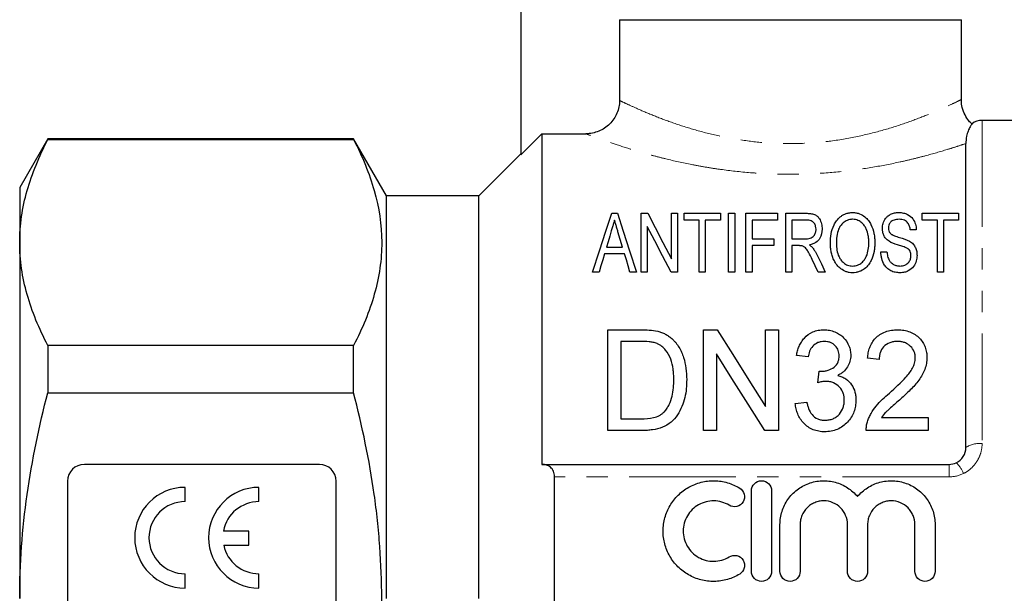
# Model space of a CAD drawing. Units: millimetres. Extents: x 158 to 249, y 82 to 270.
# Drawn here: x 158 to 216, y 198 to 232 of the extents above; entities that cross this region are included whole.
import ezdxf

# ---------------------------------------------------------------- set-up
doc = ezdxf.new("R2010")
doc.units = ezdxf.units.MM
doc.linetypes.add('PHANTOM', pattern=[12.7, 6.35, -1.27, 1.27, -1.27, 1.27, -1.27])

msp = doc.modelspace()

# ---------------------------------------------------------------- linework, layer by layer
at = {"color": 7, "linetype": 'Continuous', "lineweight": 25}
for p, q in [((187.504, 240.077), (187.504, 224.229)), ((193.38, 232.277), (213.754, 232.277)), ((193.38, 232.277), (193.38, 227.466)), ((213.754, 227.518), (213.754, 232.277)), ((224.854, 226.277), (214.972, 226.277)), ((188.754, 225.481), (188.754, 205.777)), ((188.754, 225.481), (191.375, 225.481)), ((159.328, 225.177), (157.654, 222.277)), ((177.541, 225.177), (159.328, 225.177)), ((159.328, 225.177), (159.328, 225.129)), ((159.328, 225.129), (177.541, 225.129)), ((179.504, 221.777), (177.541, 225.177)), ((177.541, 225.129), (177.541, 225.177)), ((214.004, 206.777), (214.004, 224.896)), ((187.504, 224.277), (185.004, 221.777)), ((157.654, 222.277), (157.654, 218.995)), ((185.004, 221.777), (179.504, 221.777)), ((179.504, 197.777), (179.504, 221.777)), ((185.004, 197.777), (185.004, 221.777)), ((192.911, 220.739), (193.25, 220.739)), ((194.673, 220.739), (195.056, 220.739)), ((194.673, 217.239), (194.673, 220.739)), ((196.468, 220.739), (196.827, 220.739)), ((196.468, 218.025), (196.468, 220.739)), ((196.827, 220.739), (196.827, 217.239)), ((197.231, 220.739), (199.385, 220.739)), ((197.231, 220.335), (197.231, 220.739)), ((199.385, 220.739), (199.385, 220.335)), ((199.878, 217.239), (199.878, 220.739)), ((199.878, 220.739), (200.237, 220.739)), ((200.237, 220.739), (200.237, 217.239)), ((200.91, 220.739), (202.795, 220.739)), ((200.91, 217.239), (200.91, 220.739)), ((202.795, 220.739), (202.795, 220.335)), ((203.288, 220.739), (204.484, 220.739)), ((203.288, 217.239), (203.288, 220.739)), ((209.994, 220.778), (209.994, 220.783)), ((211.41, 220.739), (213.564, 220.739)), ((211.41, 220.335), (211.41, 220.739)), ((213.564, 220.739), (213.564, 220.335)), ((195.032, 219.953), (195.032, 217.239)), ((198.128, 220.335), (197.231, 220.335)), ((198.128, 217.239), (198.128, 220.335)), ((198.487, 220.335), (198.487, 217.239)), ((199.385, 220.335), (198.487, 220.335)), ((201.269, 220.335), (201.269, 219.214)), ((202.795, 220.335), (201.269, 220.335)), ((204.499, 220.335), (203.647, 220.335)), ((203.647, 220.335), (203.647, 219.214)), ((210.008, 220.374), (210.008, 220.379)), ((212.308, 220.335), (211.41, 220.335)), ((212.308, 217.239), (212.308, 220.335)), ((212.667, 220.335), (212.667, 217.239)), ((213.564, 220.335), (212.667, 220.335)), ((211.051, 219.752), (210.692, 219.752)), ((157.654, 218.995), (157.654, 197.777)), ((201.269, 219.214), (202.57, 219.214)), ((201.269, 218.81), (201.269, 217.239)), ((202.57, 218.81), (201.269, 218.81)), ((202.57, 219.214), (202.57, 218.81)), ((203.647, 219.214), (204.413, 219.214)), ((203.647, 218.81), (203.647, 217.239)), ((204.06, 218.81), (203.647, 218.81)), ((193.68, 218.316), (192.48, 218.316)), ((192.6, 218.72), (193.56, 218.72)), ((208.942, 218.451), (209.301, 218.451)), ((192.16, 217.239), (191.777, 217.239)), ((194.383, 217.239), (194, 217.239)), ((195.032, 217.239), (194.673, 217.239)), ((196.827, 217.239), (196.444, 217.239)), ((198.487, 217.239), (198.128, 217.239)), ((200.237, 217.239), (199.878, 217.239)), ((201.269, 217.239), (200.91, 217.239)), ((203.647, 217.239), (203.288, 217.239)), ((205.634, 217.239), (205.214, 217.239)), ((212.667, 217.239), (212.308, 217.239)), ((192.686, 207.795), (192.686, 213.795)), ((192.686, 213.795), (194.642, 213.795)), ((198.378, 213.795), (199.196, 213.795)), ((198.378, 207.795), (198.378, 213.795)), ((202.071, 209.218), (202.071, 213.795)), ((202.071, 213.795), (202.84, 213.795)), ((202.84, 213.795), (202.84, 207.795)), ((194.643, 213.102), (193.455, 213.102)), ((193.455, 213.102), (193.455, 208.487)), ((159.328, 212.861), (159.328, 210.045)), ((177.541, 212.861), (159.328, 212.861)), ((177.541, 210.045), (177.541, 212.861)), ((199.148, 212.372), (199.148, 207.795)), ((204.609, 212.179), (203.917, 212.256)), ((208.84, 212.025), (208.148, 212.102)), ((205.195, 210.641), (205.27, 211.333)), ((159.328, 210.045), (177.541, 210.045)), ((203.84, 209.41), (204.532, 209.487)), ((193.455, 208.487), (194.662, 208.487)), ((208.978, 208.564), (211.763, 208.564)), ((211.763, 208.564), (211.763, 207.795)), ((194.734, 207.795), (192.686, 207.795)), ((199.148, 207.795), (198.378, 207.795)), ((202.84, 207.795), (202.023, 207.795)), ((211.763, 207.795), (208.071, 207.795)), ((175.504, 205.777), (161.504, 205.777)), ((188.754, 205.777), (188.775, 205.777)), ((188.775, 205.777), (213.004, 205.777)), ((160.504, 204.777), (160.504, 190.777)), ((176.504, 190.777), (176.504, 204.777)), ((189.504, 190.523), (189.504, 205.032)), ((167.504, 203.557), (167.504, 204.407)), ((171.904, 203.557), (171.904, 204.407)), ((201.235, 199.402), (201.235, 204.202)), ((202.435, 204.202), (202.435, 199.402)), ((171.304, 201.803), (169.791, 201.803)), ((171.304, 200.953), (171.304, 201.803)), ((202.935, 199.402), (202.935, 202.193)), ((204.135, 202.193), (204.135, 199.402)), ((206.953, 199.402), (206.953, 202.193)), ((208.153, 202.193), (208.153, 199.402)), ((210.97, 199.402), (210.97, 202.193)), ((212.17, 202.193), (212.17, 199.402)), ((169.803, 200.953), (171.304, 200.953)), ((167.504, 198.407), (167.504, 199.257)), ((171.904, 198.407), (171.904, 199.257))]:
    msp.add_line(p, q, dxfattribs=at)
at = {"color": 8, "linetype": 'PHANTOM', "lineweight": 18}
for p, q in [((214.972, 226.277), (214.972, 207.02)), ((213.004, 205.777), (213.004, 205.032)), ((213.004, 205.032), (189.504, 205.032))]:
    msp.add_line(p, q, dxfattribs=at)
at = {"color": 7, "linetype": 'Continuous', "lineweight": 25, "flags": 128}
for points in [[(188.754, 225.481), (187.793, 224.519), (187.504, 224.229)], [(191.777, 217.239), (192.185, 218.497), (192.563, 219.666), (192.911, 220.739)], [(193.25, 220.739), (193.597, 219.666), (193.976, 218.497), (194.383, 217.239)], [(195.056, 220.739), (195.495, 219.894), (195.967, 218.989), (196.468, 218.025)], [(196.444, 217.239), (195.947, 218.195), (195.476, 219.1), (195.032, 219.953)], [(192.887, 219.684), (192.793, 219.37), (192.697, 219.048), (192.6, 218.72)], [(193.56, 218.72), (193.421, 219.187), (193.287, 219.638)], [(192.48, 218.316), (192.375, 217.964), (192.269, 217.605), (192.16, 217.239)], [(194, 217.239), (193.891, 217.605), (193.785, 217.964), (193.68, 218.316)], [(205.172, 218.205), (205.4, 217.729), (205.634, 217.239)], [(205.214, 217.239), (205.035, 217.612), (204.858, 217.978)], [(199.196, 213.795), (200.119, 212.326), (201.078, 210.798), (202.071, 209.218)], [(202.023, 207.795), (201.036, 209.366), (200.076, 210.894), (199.148, 212.372)]]:
    msp.add_lwpolyline(points, dxfattribs=at)
at = {"color": 7, "linetype": 'Continuous', "lineweight": 25}
for centre, radius, start, end in [((214.972, 225.277), 1, 90, 126.79713), ((161.504, 204.777), 1, 90, 180), ((175.504, 204.777), 1, 0, 90), ((167.504, 201.407), 3, 90, 270), ((171.904, 201.407), 3, 90, 270), ((167.504, 201.407), 2.15, 90, 270), ((171.904, 201.407), 2.15, 90, 169.38958), ((171.904, 201.407), 2.15, 192.19378, 270)]:
    msp.add_arc(centre, radius, start, end, dxfattribs=at)
at = {"color": 8, "linetype": 'PHANTOM', "lineweight": 18}
for centre, radius, start, end in [((214.822, 205.571), 1.457, 84.06927, 124.13487), ((212.36, 204.693), 1.595, 19.74724, 47.75422)]:
    msp.add_arc(centre, radius, start, end, dxfattribs=at)
for points, knots in [([(193.38, 227.466), (193.481, 227.416), (193.685, 227.317), (194.291, 227.035), (195.15, 226.66), (196.262, 226.225), (197.536, 225.797), (198.915, 225.42), (200.404, 225.122), (201.963, 224.928), (203.569, 224.867), (204.909, 224.927), (206.283, 225.076), (207.672, 225.321), (209.21, 225.716), (210.554, 226.156), (211.667, 226.583), (212.55, 226.96), (213.211, 227.264), (213.607, 227.454), (213.786, 227.543), (213.741, 227.521), (213.735, 227.518)], [0, 0, 0, 0, 0.049334, 0.098685, 0.156434, 0.214204, 0.267773, 0.321328, 0.372984, 0.424613, 0.476154, 0.527695, 0.553791, 0.612098, 0.670446, 0.726508, 0.782572, 0.835026, 0.88746, 0.939548, 0.991621, 1, 1, 1, 1]), ([(214.004, 224.896), (213.839, 224.84), (213.664, 224.783), (213.294, 224.663), (213.098, 224.601), (212.488, 224.415), (212.05, 224.289), (211.349, 224.102), (211.107, 224.04), (210.609, 223.918), (210.351, 223.858), (209.563, 223.685), (209.019, 223.578), (207.894, 223.39), (207.313, 223.308), (206.113, 223.176), (205.494, 223.127), (204.261, 223.069), (203.645, 223.059), (202.719, 223.074), (202.41, 223.084), (201.793, 223.114), (201.483, 223.134), (200.569, 223.207), (199.974, 223.273), (199.102, 223.395), (198.815, 223.439), (198.248, 223.535), (197.967, 223.586), (197.146, 223.747), (196.625, 223.863), (195.882, 224.045), (195.641, 224.107), (195.171, 224.232), (194.942, 224.296), (194.282, 224.485), (193.88, 224.61), (193.148, 224.846), (192.819, 224.958), (192.24, 225.16), (191.998, 225.248), (191.612, 225.391), (191.468, 225.445), (191.375, 225.481)], [0, 0, 0, 0, 0.03125, 0.03125, 0.0625, 0.0625, 0.125, 0.125, 0.15625, 0.15625, 0.1875, 0.1875, 0.25, 0.25, 0.3125, 0.3125, 0.375, 0.375, 0.4375, 0.4375, 0.46875, 0.46875, 0.5, 0.5, 0.5625, 0.5625, 0.59375, 0.59375, 0.625, 0.625, 0.6875, 0.6875, 0.71875, 0.71875, 0.75, 0.75, 0.8125, 0.8125, 0.875, 0.875, 0.9375, 0.9375, 1, 1, 1, 1]), ([(214.972, 207.02), (214.972, 206.838), (214.947, 206.657), (214.849, 206.307), (214.775, 206.136), (214.582, 205.822), (214.464, 205.676), (214.187, 205.423), (214.033, 205.316), (213.862, 205.232)], [0, 0, 0, 0, 0.25, 0.25, 0.5, 0.5, 0.75, 0.75, 1, 1, 1, 1])]:
    msp.add_open_spline(points, degree=3, knots=knots, dxfattribs=at)
at = {"color": 7, "linetype": 'Continuous', "lineweight": 25}
for points, knots in [([(193.38, 227.466), (193.38, 227.334), (193.367, 227.204), (193.316, 226.949), (193.277, 226.823), (193.176, 226.582), (193.114, 226.467), (192.968, 226.251), (192.883, 226.149), (192.605, 225.876), (192.381, 225.729), (191.9, 225.533), (191.638, 225.481), (191.375, 225.481)], [0, 0, 0, 0, 0.125, 0.125, 0.25, 0.25, 0.375, 0.375, 0.5, 0.5, 0.75, 0.75, 1, 1, 1, 1]), ([(214.362, 226.066), (214.301, 226.123), (214.136, 226.276), (213.932, 226.606), (213.783, 227.019), (213.724, 227.338), (213.738, 227.498), (213.739, 227.517)], [0, 0, 0, 0, 0.154036, 0.414305, 0.703294, 0.964791, 1, 1, 1, 1]), ([(214.374, 226.077), (214.374, 226.078), (214.393, 226.108), (214.34, 226.033), (214.258, 225.906), (214.137, 225.652), (214.025, 225.273), (214.012, 225.035), (214.004, 224.896)], [0, 0, 0, 0, 0.003014, 0.182981, 0.362989, 0.548438, 0.734018, 1, 1, 1, 1]), ([(157.654, 218.995), (157.654, 219.51), (157.692, 220.029), (157.842, 221.063), (157.954, 221.577), (158.388, 223.112), (158.809, 224.124), (159.328, 225.129)], [0, 0, 0, 0, 0.25, 0.25, 0.5, 0.5, 1, 1, 1, 1]), ([(177.541, 225.129), (178.061, 224.123), (178.481, 223.112), (179.058, 221.075), (179.213, 220.05), (179.216, 218.499), (179.179, 217.979), (179.03, 216.94), (178.919, 216.424), (178.485, 214.884), (178.062, 213.868), (177.541, 212.861)], [0, 0, 0, 0, 0.25, 0.25, 0.5, 0.5, 0.625, 0.625, 0.75, 0.75, 1, 1, 1, 1]), ([(204.484, 220.739), (204.529, 220.739), (204.573, 220.738), (204.661, 220.734), (204.705, 220.729), (204.834, 220.713), (204.918, 220.694), (205.064, 220.634), (205.121, 220.595), (205.212, 220.508), (205.248, 220.461), (205.338, 220.316), (205.378, 220.215), (205.417, 220.061), (205.427, 220.008), (205.439, 219.903), (205.441, 219.849), (205.442, 219.796)], [0, 0, 0, 0, 0.0625, 0.0625, 0.125, 0.125, 0.25, 0.25, 0.375, 0.375, 0.5, 0.5, 0.75, 0.75, 0.875, 0.875, 1, 1, 1, 1]), ([(205.936, 218.943), (205.941, 219.331), (205.983, 219.7), (206.194, 220.13), (206.245, 220.215), (206.367, 220.376), (206.437, 220.453), (206.566, 220.561), (206.612, 220.594), (206.716, 220.657), (206.774, 220.686), (206.899, 220.733), (206.968, 220.752), (207.111, 220.778), (207.186, 220.782), (207.262, 220.784)], [0, 0, 0, 0, 0.5, 0.5, 0.625, 0.625, 0.75, 0.75, 0.8125, 0.8125, 0.875, 0.875, 0.9375, 0.9375, 1, 1, 1, 1]), ([(207.262, 220.784), (207.299, 220.783), (207.336, 220.782), (207.408, 220.776), (207.444, 220.771), (207.549, 220.751), (207.616, 220.732), (207.799, 220.661), (207.899, 220.598), (208.071, 220.46), (208.143, 220.385), (208.263, 220.228), (208.313, 220.147), (208.438, 219.895), (208.496, 219.719), (208.549, 219.449), (208.563, 219.357), (208.579, 219.172), (208.582, 219.079), (208.583, 218.984)], [0, 0, 0, 0, 0.03125, 0.03125, 0.0625, 0.0625, 0.125, 0.125, 0.25, 0.25, 0.375, 0.375, 0.5, 0.5, 0.75, 0.75, 0.875, 0.875, 1, 1, 1, 1]), ([(209.032, 219.826), (209.034, 219.879), (209.036, 219.932), (209.051, 220.036), (209.062, 220.088), (209.109, 220.24), (209.154, 220.34), (209.258, 220.48), (209.298, 220.524), (209.397, 220.607), (209.456, 220.645), (209.59, 220.71), (209.666, 220.738), (209.789, 220.766), (209.832, 220.773), (209.92, 220.781), (209.964, 220.783), (210.009, 220.784)], [0, 0, 0, 0, 0.125, 0.125, 0.25, 0.25, 0.5, 0.5, 0.625, 0.625, 0.75, 0.75, 0.875, 0.875, 0.9375, 0.9375, 1, 1, 1, 1]), ([(210.009, 220.784), (210.056, 220.783), (210.103, 220.781), (210.196, 220.773), (210.241, 220.766), (210.375, 220.737), (210.454, 220.708), (210.671, 220.603), (210.772, 220.509), (210.918, 220.309), (210.966, 220.201), (211.015, 220.035), (211.028, 219.98), (211.044, 219.867), (211.048, 219.81), (211.051, 219.752)], [0, 0, 0, 0, 0.0625, 0.0625, 0.125, 0.125, 0.25, 0.25, 0.5, 0.5, 0.75, 0.75, 0.875, 0.875, 1, 1, 1, 1]), ([(193.08, 220.335), (193.061, 220.27), (193.041, 220.205), (193.022, 220.139), (193.002, 220.073), (192.982, 220.006), (192.962, 219.939), (192.937, 219.855), (192.912, 219.77), (192.887, 219.684)], [0, 0, 0, 0, 0.000339746, 0.000339746, 0.000339746, 0.000679493, 0.000679493, 0.000679493, 0.00110593, 0.00110593, 0.00110593, 0.00110593]), ([(193.287, 219.638), (193.265, 219.712), (193.244, 219.785), (193.222, 219.857), (193.2, 219.929), (193.179, 220.001), (193.158, 220.072), (193.132, 220.161), (193.105, 220.248), (193.08, 220.335)], [0, 0, 0, 0, 0.000363508, 0.000363508, 0.000363508, 0.000727024, 0.000727024, 0.000727024, 0.001181237, 0.001181237, 0.001181237, 0.001181237]), ([(205.083, 219.785), (205.082, 219.847), (205.076, 219.909), (205.043, 220.029), (205.014, 220.089), (204.952, 220.171), (204.928, 220.198), (204.868, 220.247), (204.832, 220.268), (204.748, 220.303), (204.701, 220.316), (204.602, 220.332), (204.551, 220.335), (204.499, 220.335)], [0, 0, 0, 0, 0.25, 0.25, 0.5, 0.5, 0.625, 0.625, 0.75, 0.75, 0.875, 0.875, 1, 1, 1, 1]), ([(207.263, 220.38), (207.234, 220.38), (207.205, 220.379), (207.148, 220.374), (207.121, 220.37), (207.039, 220.353), (206.987, 220.337), (206.845, 220.279), (206.769, 220.226), (206.637, 220.114), (206.581, 220.054), (206.49, 219.928), (206.457, 219.861), (206.371, 219.657), (206.341, 219.517), (206.313, 219.303), (206.305, 219.231), (206.296, 219.085), (206.295, 219.012), (206.295, 218.937)], [0, 0, 0, 0, 0.03125, 0.03125, 0.0625, 0.0625, 0.125, 0.125, 0.25, 0.25, 0.375, 0.375, 0.5, 0.5, 0.75, 0.75, 0.875, 0.875, 1, 1, 1, 1]), ([(208.224, 218.987), (208.223, 219.059), (208.222, 219.13), (208.211, 219.271), (208.203, 219.34), (208.167, 219.548), (208.13, 219.683), (208.041, 219.876), (208.008, 219.939), (207.922, 220.061), (207.87, 220.121), (207.743, 220.23), (207.669, 220.281), (207.532, 220.337), (207.482, 220.353), (207.376, 220.375), (207.32, 220.379), (207.263, 220.38)], [0, 0, 0, 0, 0.125, 0.125, 0.25, 0.25, 0.5, 0.5, 0.625, 0.625, 0.75, 0.75, 0.875, 0.875, 0.9375, 0.9375, 1, 1, 1, 1]), ([(210.023, 220.38), (209.971, 220.38), (209.92, 220.378), (209.821, 220.364), (209.772, 220.354), (209.684, 220.324), (209.644, 220.305), (209.576, 220.26), (209.548, 220.235), (209.477, 220.156), (209.443, 220.098), (209.4, 219.98), (209.392, 219.92), (209.391, 219.858)], [0, 0, 0, 0, 0.125, 0.125, 0.25, 0.25, 0.375, 0.375, 0.5, 0.5, 0.75, 0.75, 1, 1, 1, 1]), ([(210.692, 219.752), (210.685, 219.823), (210.674, 219.892), (210.633, 220.028), (210.603, 220.095), (210.533, 220.189), (210.506, 220.219), (210.439, 220.275), (210.399, 220.3), (210.306, 220.341), (210.252, 220.357), (210.141, 220.376), (210.081, 220.379), (210.023, 220.38)], [0, 0, 0, 0, 0.25, 0.25, 0.5, 0.5, 0.625, 0.625, 0.75, 0.75, 0.875, 0.875, 1, 1, 1, 1]), ([(204.413, 219.214), (204.467, 219.215), (204.521, 219.216), (204.627, 219.228), (204.68, 219.237), (204.778, 219.266), (204.823, 219.287), (204.898, 219.336), (204.929, 219.365), (205.004, 219.456), (205.035, 219.522), (205.064, 219.62), (205.072, 219.653), (205.082, 219.719), (205.082, 219.752), (205.083, 219.785)], [0, 0, 0, 0, 0.125, 0.125, 0.25, 0.25, 0.375, 0.375, 0.5, 0.5, 0.75, 0.75, 0.875, 0.875, 1, 1, 1, 1]), ([(205.442, 219.796), (205.44, 219.613), (205.412, 219.428), (205.251, 219.159), (205.18, 219.072), (205.021, 218.967), (204.962, 218.936), (204.829, 218.886), (204.757, 218.869), (204.684, 218.855)], [0, 0, 0, 0, 0.5, 0.5, 0.75, 0.75, 0.875, 0.875, 1, 1, 1, 1]), ([(209.428, 219.069), (209.391, 219.095), (209.355, 219.121), (209.29, 219.177), (209.261, 219.206), (209.182, 219.297), (209.143, 219.362), (209.084, 219.492), (209.064, 219.559), (209.037, 219.693), (209.034, 219.759), (209.032, 219.826)], [0, 0, 0, 0, 0.125, 0.125, 0.25, 0.25, 0.5, 0.5, 0.75, 0.75, 1, 1, 1, 1]), ([(209.391, 219.858), (209.393, 219.805), (209.397, 219.752), (209.421, 219.674), (209.432, 219.648), (209.46, 219.597), (209.479, 219.573), (209.497, 219.549)], [0, 0, 0, 0, 0.5, 0.5, 0.75, 0.75, 1, 1, 1, 1]), ([(209.497, 219.549), (209.513, 219.533), (209.528, 219.518), (209.565, 219.491), (209.585, 219.478), (209.649, 219.442), (209.697, 219.421), (209.842, 219.362), (209.945, 219.33), (210.26, 219.238), (210.471, 219.176), (210.647, 219.079)], [0, 0, 0, 0, 0.0625, 0.0625, 0.125, 0.125, 0.25, 0.25, 0.5, 0.5, 1, 1, 1, 1]), ([(159.328, 212.861), (158.806, 213.87), (158.385, 214.884), (157.808, 216.928), (157.654, 217.957), (157.654, 218.995)], [0, 0, 0, 0, 0.5, 0.5, 1, 1, 1, 1]), ([(204.259, 218.794), (204.234, 218.799), (204.208, 218.803), (204.183, 218.805), (204.162, 218.807), (204.142, 218.808), (204.122, 218.809), (204.101, 218.81), (204.081, 218.81), (204.06, 218.81)], [0, 0, 0, 0, 0.0000781806, 0.0000781806, 0.0000781806, 0.0001389932, 0.0001389932, 0.0001389932, 0.0002001407, 0.0002001407, 0.0002001407, 0.0002001407]), ([(204.858, 217.978), (204.785, 218.128), (204.711, 218.276), (204.588, 218.492), (204.545, 218.564), (204.463, 218.664), (204.431, 218.696), (204.374, 218.738), (204.353, 218.751), (204.308, 218.774), (204.283, 218.784), (204.259, 218.794)], [0, 0, 0, 0, 0.5, 0.5, 0.75, 0.75, 0.875, 0.875, 0.9375, 0.9375, 1, 1, 1, 1]), ([(204.684, 218.855), (204.715, 218.833), (204.746, 218.811), (204.775, 218.787), (204.796, 218.77), (204.816, 218.751), (204.835, 218.732), (204.854, 218.713), (204.871, 218.693), (204.888, 218.673)], [0, 0, 0, 0, 0.0001371427, 0.0001371427, 0.0001371427, 0.000240625, 0.000240625, 0.000240625, 0.0003450605, 0.0003450605, 0.0003450605, 0.0003450605]), ([(207.26, 217.194), (207.193, 217.196), (207.127, 217.199), (206.998, 217.221), (206.935, 217.237), (206.757, 217.301), (206.652, 217.361), (206.473, 217.498), (206.397, 217.575), (206.268, 217.736), (206.215, 217.819), (206.128, 217.99), (206.092, 218.078), (206.032, 218.252), (206.008, 218.339), (205.972, 218.513), (205.958, 218.599), (205.94, 218.772), (205.937, 218.858), (205.936, 218.943)], [0, 0, 0, 0, 0.0625, 0.0625, 0.125, 0.125, 0.25, 0.25, 0.375, 0.375, 0.5, 0.5, 0.625, 0.625, 0.75, 0.75, 0.875, 0.875, 1, 1, 1, 1]), ([(206.295, 218.937), (206.297, 218.807), (206.303, 218.675), (206.35, 218.41), (206.388, 218.277), (206.483, 218.083), (206.521, 218.019), (206.615, 217.896), (206.669, 217.836), (206.8, 217.73), (206.876, 217.683), (207.01, 217.632), (207.057, 217.62), (207.156, 217.602), (207.207, 217.6), (207.257, 217.598)], [0, 0, 0, 0, 0.25, 0.25, 0.5, 0.5, 0.625, 0.625, 0.75, 0.75, 0.875, 0.875, 0.9375, 0.9375, 1, 1, 1, 1]), ([(207.257, 217.598), (207.31, 217.6), (207.361, 217.602), (207.462, 217.619), (207.511, 217.634), (207.649, 217.686), (207.728, 217.736), (207.861, 217.847), (207.915, 217.91), (208.008, 218.038), (208.045, 218.104), (208.137, 218.306), (208.172, 218.445), (208.216, 218.717), (208.222, 218.853), (208.224, 218.987)], [0, 0, 0, 0, 0.0625, 0.0625, 0.125, 0.125, 0.25, 0.25, 0.375, 0.375, 0.5, 0.5, 0.75, 0.75, 1, 1, 1, 1]), ([(208.583, 218.984), (208.582, 218.897), (208.58, 218.809), (208.565, 218.634), (208.552, 218.545), (208.501, 218.279), (208.447, 218.099), (208.319, 217.838), (208.269, 217.753), (208.14, 217.586), (208.064, 217.507), (207.878, 217.367), (207.773, 217.307), (207.591, 217.24), (207.527, 217.224), (207.397, 217.2), (207.328, 217.196), (207.26, 217.194)], [0, 0, 0, 0, 0.125, 0.125, 0.25, 0.25, 0.5, 0.5, 0.625, 0.625, 0.75, 0.75, 0.875, 0.875, 0.9375, 0.9375, 1, 1, 1, 1]), ([(210.45, 218.681), (210.41, 218.701), (210.367, 218.717), (210.281, 218.749), (210.237, 218.764), (210.104, 218.807), (210.014, 218.834), (209.746, 218.918), (209.57, 218.979), (209.428, 219.069)], [0, 0, 0, 0, 0.125, 0.125, 0.25, 0.25, 0.5, 0.5, 1, 1, 1, 1]), ([(210.647, 219.079), (210.688, 219.052), (210.729, 219.025), (210.802, 218.967), (210.834, 218.936), (210.923, 218.838), (210.968, 218.767), (211.036, 218.621), (211.06, 218.544), (211.09, 218.39), (211.094, 218.312), (211.096, 218.233)], [0, 0, 0, 0, 0.125, 0.125, 0.25, 0.25, 0.5, 0.5, 0.75, 0.75, 1, 1, 1, 1]), ([(204.888, 218.673), (204.927, 218.619), (204.966, 218.564), (205.002, 218.508), (205.034, 218.459), (205.063, 218.409), (205.091, 218.359), (205.119, 218.308), (205.146, 218.257), (205.172, 218.205)], [0, 0, 0, 0, 0.0002742891, 0.0002742891, 0.0002742891, 0.0005153299, 0.0005153299, 0.0005153299, 0.0007567137, 0.0007567137, 0.0007567137, 0.0007567137]), ([(210.096, 217.194), (209.995, 217.195), (209.895, 217.202), (209.701, 217.242), (209.609, 217.273), (209.445, 217.357), (209.374, 217.409), (209.254, 217.524), (209.205, 217.586), (209.083, 217.778), (209.029, 217.914), (208.979, 218.115), (208.965, 218.182), (208.948, 218.317), (208.945, 218.384), (208.942, 218.451)], [0, 0, 0, 0, 0.125, 0.125, 0.25, 0.25, 0.375, 0.375, 0.5, 0.5, 0.75, 0.75, 0.875, 0.875, 1, 1, 1, 1]), ([(209.301, 218.451), (209.31, 218.361), (209.321, 218.27), (209.368, 218.09), (209.4, 217.999), (209.485, 217.872), (209.519, 217.832), (209.601, 217.757), (209.649, 217.722), (209.756, 217.663), (209.816, 217.638), (209.943, 217.606), (210.013, 217.601), (210.082, 217.598)], [0, 0, 0, 0, 0.25, 0.25, 0.5, 0.5, 0.625, 0.625, 0.75, 0.75, 0.875, 0.875, 1, 1, 1, 1]), ([(210.082, 217.598), (210.133, 217.599), (210.185, 217.602), (210.284, 217.621), (210.333, 217.635), (210.464, 217.69), (210.538, 217.743), (210.645, 217.866), (210.678, 217.933), (210.725, 218.07), (210.734, 218.139), (210.737, 218.209)], [0, 0, 0, 0, 0.125, 0.125, 0.25, 0.25, 0.5, 0.5, 0.75, 0.75, 1, 1, 1, 1]), ([(211.096, 218.233), (211.094, 218.177), (211.092, 218.12), (211.077, 218.008), (211.064, 217.953), (211.013, 217.787), (210.963, 217.675), (210.81, 217.468), (210.703, 217.373), (210.5, 217.268), (210.424, 217.241), (210.305, 217.213), (210.264, 217.205), (210.18, 217.197), (210.138, 217.196), (210.096, 217.194)], [0, 0, 0, 0, 0.125, 0.125, 0.25, 0.25, 0.5, 0.5, 0.75, 0.75, 0.875, 0.875, 0.9375, 0.9375, 1, 1, 1, 1]), ([(210.737, 218.209), (210.736, 218.254), (210.734, 218.299), (210.717, 218.388), (210.704, 218.432), (210.663, 218.516), (210.633, 218.556), (210.553, 218.626), (210.503, 218.654), (210.45, 218.681)], [0, 0, 0, 0, 0.25, 0.25, 0.5, 0.5, 0.75, 0.75, 1, 1, 1, 1]), ([(195.651, 213.708), (195.73, 213.687), (195.809, 213.665), (195.96, 213.611), (196.034, 213.578), (196.174, 213.506), (196.241, 213.466), (196.367, 213.376), (196.426, 213.328), (196.484, 213.279)], [0, 0, 0, 0, 0.25, 0.25, 0.5, 0.5, 0.75, 0.75, 1, 1, 1, 1]), ([(203.917, 212.256), (203.935, 212.351), (203.954, 212.446), (204.004, 212.63), (204.035, 212.721), (204.111, 212.897), (204.154, 212.983), (204.259, 213.151), (204.32, 213.232), (204.526, 213.456), (204.699, 213.584), (205, 213.711), (205.108, 213.744), (205.273, 213.775), (205.329, 213.783), (205.441, 213.793), (205.498, 213.794), (205.555, 213.795)], [0, 0, 0, 0, 0.125, 0.125, 0.25, 0.25, 0.375, 0.375, 0.5, 0.5, 0.75, 0.75, 0.875, 0.875, 0.9375, 0.9375, 1, 1, 1, 1]), ([(205.555, 213.795), (205.668, 213.791), (205.779, 213.785), (205.997, 213.744), (206.104, 213.711), (206.304, 213.628), (206.399, 213.579), (206.575, 213.463), (206.655, 213.397), (206.866, 213.181), (206.97, 213.01), (207.077, 212.743), (207.104, 212.651), (207.14, 212.462), (207.144, 212.366), (207.148, 212.269)], [0, 0, 0, 0, 0.125, 0.125, 0.25, 0.25, 0.375, 0.375, 0.5, 0.5, 0.75, 0.75, 0.875, 0.875, 1, 1, 1, 1]), ([(208.148, 212.102), (208.159, 212.21), (208.171, 212.317), (208.216, 212.527), (208.244, 212.631), (208.318, 212.833), (208.363, 212.933), (208.476, 213.122), (208.542, 213.212), (208.7, 213.376), (208.789, 213.452), (208.987, 213.58), (209.097, 213.635), (209.328, 213.719), (209.449, 213.747), (209.636, 213.776), (209.699, 213.783), (209.826, 213.792), (209.889, 213.793), (209.953, 213.795)], [0, 0, 0, 0, 0.125, 0.125, 0.25, 0.25, 0.375, 0.375, 0.5, 0.5, 0.625, 0.625, 0.75, 0.75, 0.875, 0.875, 0.9375, 0.9375, 1, 1, 1, 1]), ([(209.953, 213.795), (210.015, 213.794), (210.077, 213.792), (210.199, 213.784), (210.26, 213.777), (210.44, 213.747), (210.56, 213.717), (210.783, 213.633), (210.887, 213.579), (211.08, 213.451), (211.164, 213.378), (211.392, 213.137), (211.509, 212.953), (211.618, 212.655), (211.644, 212.555), (211.679, 212.349), (211.684, 212.244), (211.686, 212.138)], [0, 0, 0, 0, 0.0625, 0.0625, 0.125, 0.125, 0.25, 0.25, 0.375, 0.375, 0.5, 0.5, 0.75, 0.75, 0.875, 0.875, 1, 1, 1, 1]), ([(195.61, 212.979), (195.573, 212.993), (195.535, 213.007), (195.457, 213.028), (195.418, 213.038), (195.298, 213.062), (195.217, 213.072), (194.972, 213.099), (194.807, 213.1), (194.643, 213.102)], [0, 0, 0, 0, 0.125, 0.125, 0.25, 0.25, 0.5, 0.5, 1, 1, 1, 1]), ([(196.609, 210.84), (196.608, 210.944), (196.606, 211.047), (196.595, 211.252), (196.586, 211.354), (196.547, 211.658), (196.504, 211.857), (196.364, 212.238), (196.256, 212.419), (196.058, 212.664), (195.981, 212.741), (195.854, 212.843), (195.809, 212.875), (195.714, 212.931), (195.663, 212.955), (195.61, 212.979)], [0, 0, 0, 0, 0.125, 0.125, 0.25, 0.25, 0.5, 0.5, 0.75, 0.75, 0.875, 0.875, 0.9375, 0.9375, 1, 1, 1, 1]), ([(196.484, 213.279), (196.528, 213.239), (196.571, 213.2), (196.65, 213.116), (196.687, 213.073), (196.796, 212.942), (196.862, 212.85), (196.978, 212.658), (197.031, 212.558), (197.121, 212.355), (197.159, 212.251), (197.258, 211.937), (197.306, 211.721), (197.365, 211.279), (197.376, 211.054), (197.378, 210.827)], [0, 0, 0, 0, 0.0625, 0.0625, 0.125, 0.125, 0.25, 0.25, 0.375, 0.375, 0.5, 0.5, 0.75, 0.75, 1, 1, 1, 1]), ([(205.578, 213.102), (205.511, 213.1), (205.444, 213.097), (205.313, 213.074), (205.249, 213.055), (205.069, 212.98), (204.964, 212.905), (204.8, 212.726), (204.741, 212.622), (204.655, 212.407), (204.63, 212.293), (204.609, 212.179)], [0, 0, 0, 0, 0.125, 0.125, 0.25, 0.25, 0.5, 0.5, 0.75, 0.75, 1, 1, 1, 1]), ([(206.455, 212.244), (206.453, 212.298), (206.45, 212.351), (206.435, 212.456), (206.422, 212.508), (206.366, 212.66), (206.308, 212.755), (206.191, 212.879), (206.148, 212.917), (206.053, 212.984), (206, 213.013), (205.887, 213.059), (205.827, 213.075), (205.705, 213.098), (205.641, 213.101), (205.578, 213.102)], [0, 0, 0, 0, 0.125, 0.125, 0.25, 0.25, 0.5, 0.5, 0.625, 0.625, 0.75, 0.75, 0.875, 0.875, 1, 1, 1, 1]), ([(209.939, 213.102), (209.859, 213.1), (209.78, 213.097), (209.625, 213.072), (209.548, 213.054), (209.333, 212.971), (209.206, 212.886), (209.01, 212.678), (208.94, 212.555), (208.879, 212.36), (208.864, 212.294), (208.845, 212.161), (208.842, 212.093), (208.84, 212.025)], [0, 0, 0, 0, 0.125, 0.125, 0.25, 0.25, 0.5, 0.5, 0.75, 0.75, 0.875, 0.875, 1, 1, 1, 1]), ([(210.994, 212.125), (210.992, 212.188), (210.989, 212.25), (210.967, 212.372), (210.95, 212.432), (210.878, 212.609), (210.805, 212.716), (210.663, 212.856), (210.611, 212.899), (210.496, 212.973), (210.433, 213.006), (210.299, 213.056), (210.23, 213.073), (210.086, 213.097), (210.012, 213.101), (209.939, 213.102)], [0, 0, 0, 0, 0.125, 0.125, 0.25, 0.25, 0.5, 0.5, 0.625, 0.625, 0.75, 0.75, 0.875, 0.875, 1, 1, 1, 1]), ([(205.378, 211.325), (205.45, 211.328), (205.521, 211.331), (205.66, 211.35), (205.729, 211.367), (205.93, 211.432), (206.053, 211.495), (206.268, 211.658), (206.346, 211.767), (206.415, 211.94), (206.431, 212), (206.452, 212.122), (206.454, 212.183), (206.455, 212.244)], [0, 0, 0, 0, 0.125, 0.125, 0.25, 0.25, 0.5, 0.5, 0.75, 0.75, 0.875, 0.875, 1, 1, 1, 1]), ([(207.148, 212.269), (207.146, 212.21), (207.144, 212.151), (207.13, 212.034), (207.118, 211.976), (207.07, 211.803), (207.021, 211.688), (206.891, 211.477), (206.806, 211.379), (206.659, 211.252), (206.607, 211.212), (206.494, 211.142), (206.434, 211.111), (206.374, 211.08)], [0, 0, 0, 0, 0.125, 0.125, 0.25, 0.25, 0.5, 0.5, 0.75, 0.75, 0.875, 0.875, 1, 1, 1, 1]), ([(209.452, 210.019), (209.796, 210.329), (210.135, 210.642), (210.588, 211.147), (210.728, 211.323), (210.88, 211.612), (210.921, 211.711), (210.964, 211.863), (210.976, 211.915), (210.99, 212.02), (210.992, 212.073), (210.994, 212.125)], [0, 0, 0, 0, 0.5, 0.5, 0.75, 0.75, 0.875, 0.875, 0.9375, 0.9375, 1, 1, 1, 1]), ([(211.686, 212.138), (211.682, 212.02), (211.676, 211.902), (211.634, 211.669), (211.602, 211.554), (211.477, 211.21), (211.35, 210.995), (211.054, 210.587), (210.878, 210.396), (210.51, 210.031), (210.319, 209.853), (210.125, 209.677)], [0, 0, 0, 0, 0.125, 0.125, 0.25, 0.25, 0.5, 0.5, 0.75, 0.75, 1, 1, 1, 1]), ([(205.27, 211.333), (205.288, 211.331), (205.306, 211.329), (205.324, 211.328), (205.333, 211.327), (205.342, 211.326), (205.351, 211.326), (205.36, 211.326), (205.369, 211.325), (205.378, 211.325)], [0, 0, 0, 0, 0.0000542653, 0.0000542653, 0.0000542653, 0.000081442, 0.000081442, 0.000081442, 0.0001086348, 0.0001086348, 0.0001086348, 0.0001086348]), ([(197.378, 210.827), (197.375, 210.648), (197.371, 210.469), (197.335, 210.111), (197.306, 209.933), (197.221, 209.578), (197.165, 209.4), (197.024, 209.053), (196.938, 208.885), (196.72, 208.567), (196.594, 208.42), (196.297, 208.166), (196.12, 208.062), (195.744, 207.917), (195.544, 207.867), (195.243, 207.821), (195.142, 207.81), (194.939, 207.797), (194.836, 207.796), (194.734, 207.795)], [0, 0, 0, 0, 0.125, 0.125, 0.25, 0.25, 0.375, 0.375, 0.5, 0.5, 0.625, 0.625, 0.75, 0.75, 0.875, 0.875, 0.9375, 0.9375, 1, 1, 1, 1]), ([(196.047, 208.911), (196.105, 208.98), (196.162, 209.049), (196.258, 209.195), (196.299, 209.271), (196.408, 209.506), (196.464, 209.671), (196.544, 210.003), (196.571, 210.171), (196.603, 210.506), (196.606, 210.674), (196.609, 210.84)], [0, 0, 0, 0, 0.125, 0.125, 0.25, 0.25, 0.5, 0.5, 0.75, 0.75, 1, 1, 1, 1]), ([(205.677, 210.723), (205.635, 210.721), (205.594, 210.72), (205.513, 210.711), (205.472, 210.705), (205.352, 210.683), (205.273, 210.662), (205.195, 210.641)], [0, 0, 0, 0, 0.25, 0.25, 0.5, 0.5, 1, 1, 1, 1]), ([(206.763, 209.606), (206.762, 209.676), (206.758, 209.745), (206.737, 209.882), (206.721, 209.949), (206.652, 210.147), (206.581, 210.271), (206.385, 210.486), (206.266, 210.575), (206.057, 210.666), (205.984, 210.688), (205.833, 210.717), (205.755, 210.721), (205.677, 210.723)], [0, 0, 0, 0, 0.125, 0.125, 0.25, 0.25, 0.5, 0.5, 0.75, 0.75, 0.875, 0.875, 1, 1, 1, 1]), ([(206.374, 211.08), (206.459, 211.057), (206.544, 211.031), (206.702, 210.96), (206.779, 210.919), (206.991, 210.774), (207.108, 210.653), (207.293, 210.382), (207.358, 210.231), (207.419, 209.998), (207.433, 209.92), (207.451, 209.761), (207.454, 209.681), (207.455, 209.6)], [0, 0, 0, 0, 0.125, 0.125, 0.25, 0.25, 0.5, 0.5, 0.75, 0.75, 0.875, 0.875, 1, 1, 1, 1]), ([(157.654, 197.777), (157.654, 198.808), (157.692, 199.841), (157.842, 201.91), (157.954, 202.951), (158.391, 206.035), (158.813, 208.054), (159.328, 210.045)], [0, 0, 0, 0, 0.25, 0.25, 0.5, 0.5, 1, 1, 1, 1]), ([(177.541, 185.509), (177.801, 186.514), (178.038, 187.53), (178.452, 189.566), (178.63, 190.586), (179.062, 193.653), (179.215, 195.708), (179.215, 198.807), (179.178, 199.843), (179.064, 201.4), (179.017, 201.921), (178.906, 202.957), (178.841, 203.472), (178.477, 206.037), (178.056, 208.054), (177.541, 210.045)], [0, 0, 0, 0, 0.125, 0.125, 0.25, 0.25, 0.5, 0.5, 0.625, 0.625, 0.6875, 0.6875, 0.75, 0.75, 1, 1, 1, 1]), ([(208.146, 208.321), (208.176, 208.406), (208.206, 208.49), (208.277, 208.654), (208.318, 208.733), (208.449, 208.965), (208.552, 209.113), (208.898, 209.535), (209.172, 209.782), (209.452, 210.019)], [0, 0, 0, 0, 0.125, 0.125, 0.25, 0.25, 0.5, 0.5, 1, 1, 1, 1]), ([(205.595, 207.718), (205.536, 207.719), (205.477, 207.72), (205.36, 207.73), (205.303, 207.738), (205.131, 207.768), (205.016, 207.8), (204.801, 207.887), (204.701, 207.943), (204.513, 208.072), (204.425, 208.147), (204.271, 208.31), (204.201, 208.398), (204.08, 208.585), (204.03, 208.682), (203.946, 208.883), (203.914, 208.987), (203.865, 209.197), (203.851, 209.304), (203.84, 209.41)], [0, 0, 0, 0, 0.0625, 0.0625, 0.125, 0.125, 0.25, 0.25, 0.375, 0.375, 0.5, 0.5, 0.625, 0.625, 0.75, 0.75, 0.875, 0.875, 1, 1, 1, 1]), ([(204.532, 209.487), (204.546, 209.421), (204.561, 209.356), (204.599, 209.226), (204.618, 209.162), (204.69, 208.972), (204.755, 208.848), (204.93, 208.629), (205.048, 208.541), (205.253, 208.46), (205.324, 208.44), (205.469, 208.415), (205.544, 208.411), (205.619, 208.41)], [0, 0, 0, 0, 0.125, 0.125, 0.25, 0.25, 0.5, 0.5, 0.75, 0.75, 0.875, 0.875, 1, 1, 1, 1]), ([(207.455, 209.6), (207.452, 209.483), (207.447, 209.366), (207.409, 209.136), (207.379, 209.023), (207.296, 208.799), (207.244, 208.689), (207.116, 208.484), (207.041, 208.387), (206.873, 208.204), (206.78, 208.121), (206.578, 207.976), (206.467, 207.912), (206.231, 207.812), (206.109, 207.776), (205.919, 207.74), (205.855, 207.731), (205.725, 207.721), (205.66, 207.719), (205.595, 207.718)], [0, 0, 0, 0, 0.125, 0.125, 0.25, 0.25, 0.375, 0.375, 0.5, 0.5, 0.625, 0.625, 0.75, 0.75, 0.875, 0.875, 0.9375, 0.9375, 1, 1, 1, 1]), ([(205.619, 208.41), (205.7, 208.411), (205.781, 208.416), (205.94, 208.445), (206.019, 208.467), (206.166, 208.53), (206.236, 208.569), (206.364, 208.663), (206.42, 208.718), (206.571, 208.893), (206.649, 209.026), (206.719, 209.24), (206.736, 209.312), (206.759, 209.458), (206.761, 209.532), (206.763, 209.606)], [0, 0, 0, 0, 0.125, 0.125, 0.25, 0.25, 0.375, 0.375, 0.5, 0.5, 0.75, 0.75, 0.875, 0.875, 1, 1, 1, 1]), ([(210.125, 209.677), (209.923, 209.502), (209.722, 209.325), (209.472, 209.102), (209.423, 209.056), (209.325, 208.965), (209.276, 208.919), (209.136, 208.776), (209.056, 208.671), (208.978, 208.564)], [0, 0, 0, 0, 0.5, 0.5, 0.625, 0.625, 0.75, 0.75, 1, 1, 1, 1]), ([(194.662, 208.487), (194.914, 208.491), (195.168, 208.5), (195.533, 208.591), (195.648, 208.634), (195.81, 208.722), (195.863, 208.755), (195.96, 208.828), (196.004, 208.869), (196.047, 208.911)], [0, 0, 0, 0, 0.5, 0.5, 0.75, 0.75, 0.875, 0.875, 1, 1, 1, 1]), ([(208.071, 207.795), (208.07, 207.884), (208.072, 207.973), (208.098, 208.149), (208.121, 208.236), (208.146, 208.321)], [0, 0, 0, 0, 0.5, 0.5, 1, 1, 1, 1]), ([(213.433, 205.874), (213.606, 205.956), (213.754, 206.089), (213.952, 206.408), (214.004, 206.592), (214.004, 206.777)], [0, 0, 0, 0, 0.5, 0.5, 1, 1, 1, 1]), ([(189.504, 205.032), (189.504, 205.157), (189.479, 205.273), (189.393, 205.467), (189.332, 205.546), (189.194, 205.667), (189.115, 205.709), (188.951, 205.764), (188.864, 205.777), (188.775, 205.777)], [0, 0, 0, 0, 0.25, 0.25, 0.5, 0.5, 0.75, 0.75, 1, 1, 1, 1]), ([(200.535, 199.24), (200.306, 199.101), (200.064, 198.994), (199.68, 198.883), (199.548, 198.854), (199.285, 198.815), (199.153, 198.804), (198.756, 198.798), (198.486, 198.83), (198.101, 198.928), (197.975, 198.969), (197.728, 199.069), (197.607, 199.128), (197.259, 199.325), (197.048, 199.485), (196.668, 199.863), (196.507, 200.073), (196.308, 200.418), (196.249, 200.538), (196.148, 200.784), (196.106, 200.909), (196.005, 201.291), (195.972, 201.558), (195.974, 201.952), (195.983, 202.082), (196.019, 202.342), (196.046, 202.473), (196.151, 202.853), (196.253, 203.094), (196.52, 203.548), (196.682, 203.756), (197.056, 204.124), (197.27, 204.285), (197.614, 204.479), (197.732, 204.536), (197.979, 204.635), (198.107, 204.677), (198.492, 204.775), (198.756, 204.806), (199.293, 204.797), (199.555, 204.757), (199.938, 204.646), (200.064, 204.599), (200.306, 204.492), (200.423, 204.431), (200.535, 204.363)], [0, 0, 0, 0, 0.0625, 0.0625, 0.09375, 0.09375, 0.125, 0.125, 0.1875, 0.1875, 0.21875, 0.21875, 0.25, 0.25, 0.3125, 0.3125, 0.375, 0.375, 0.40625, 0.40625, 0.4375, 0.4375, 0.5, 0.5, 0.53125, 0.53125, 0.5625, 0.5625, 0.625, 0.625, 0.6875, 0.6875, 0.75, 0.75, 0.78125, 0.78125, 0.8125, 0.8125, 0.875, 0.875, 0.9375, 0.9375, 0.96875, 0.96875, 1, 1, 1, 1]), ([(201.235, 204.202), (201.235, 204.356), (201.298, 204.511), (201.517, 204.734), (201.674, 204.801), (201.994, 204.802), (202.152, 204.735), (202.372, 204.512), (202.435, 204.358), (202.435, 204.202)], [0, 0, 0, 0, 0.25, 0.25, 0.5, 0.5, 0.75, 0.75, 1, 1, 1, 1]), ([(202.935, 202.193), (202.935, 202.325), (202.945, 202.457), (202.985, 202.719), (203.016, 202.849), (203.095, 203.101), (203.144, 203.224), (203.26, 203.46), (203.328, 203.576), (203.555, 203.902), (203.737, 204.094), (204.162, 204.422), (204.394, 204.55), (204.899, 204.735), (205.163, 204.788), (205.566, 204.805), (205.703, 204.8), (205.969, 204.77), (206.1, 204.745), (206.358, 204.675), (206.486, 204.629), (206.73, 204.52), (206.847, 204.457), (207.071, 204.312), (207.178, 204.231), (207.377, 204.054), (207.468, 203.959), (207.553, 203.857)], [0, 0, 0, 0, 0.0625, 0.0625, 0.125, 0.125, 0.1875, 0.1875, 0.25, 0.25, 0.375, 0.375, 0.5, 0.5, 0.625, 0.625, 0.6875, 0.6875, 0.75, 0.75, 0.8125, 0.8125, 0.875, 0.875, 0.9375, 0.9375, 1, 1, 1, 1]), ([(207.553, 203.857), (207.637, 203.959), (207.728, 204.054), (207.927, 204.23), (208.034, 204.312), (208.257, 204.456), (208.374, 204.519), (208.617, 204.628), (208.744, 204.674), (209.133, 204.78), (209.4, 204.811), (209.94, 204.788), (210.202, 204.736), (210.709, 204.551), (210.941, 204.423), (211.365, 204.096), (211.548, 203.904), (211.776, 203.578), (211.844, 203.463), (211.96, 203.226), (212.009, 203.104), (212.089, 202.852), (212.119, 202.722), (212.16, 202.459), (212.17, 202.327), (212.17, 202.193)], [0, 0, 0, 0, 0.0625, 0.0625, 0.125, 0.125, 0.1875, 0.1875, 0.25, 0.25, 0.375, 0.375, 0.5, 0.5, 0.625, 0.625, 0.75, 0.75, 0.8125, 0.8125, 0.875, 0.875, 0.9375, 0.9375, 1, 1, 1, 1]), ([(200.535, 204.363), (200.669, 204.281), (200.768, 204.146), (200.843, 203.843), (200.818, 203.677), (200.659, 203.41), (200.523, 203.307), (200.215, 203.23), (200.045, 203.256), (199.91, 203.338)], [0, 0, 0, 0, 0.25, 0.25, 0.5, 0.5, 0.75, 0.75, 1, 1, 1, 1]), ([(199.91, 203.338), (199.774, 203.422), (199.629, 203.486), (199.323, 203.575), (199.163, 203.599), (198.845, 203.604), (198.683, 203.585), (198.375, 203.507), (198.226, 203.447), (197.81, 203.212), (197.579, 202.983), (197.34, 202.575), (197.278, 202.427), (197.195, 202.124), (197.174, 201.965), (197.173, 201.65), (197.193, 201.492), (197.275, 201.184), (197.335, 201.038), (197.495, 200.763), (197.593, 200.636), (197.818, 200.412), (197.948, 200.314), (198.224, 200.157), (198.374, 200.097), (198.683, 200.018), (198.841, 199.999), (199.163, 200.004), (199.32, 200.028), (199.627, 200.117), (199.775, 200.182), (199.91, 200.265)], [0, 0, 0, 0, 0.0625, 0.0625, 0.125, 0.125, 0.1875, 0.1875, 0.25, 0.25, 0.375, 0.375, 0.4375, 0.4375, 0.5, 0.5, 0.5625, 0.5625, 0.625, 0.625, 0.6875, 0.6875, 0.75, 0.75, 0.8125, 0.8125, 0.875, 0.875, 0.9375, 0.9375, 1, 1, 1, 1]), ([(206.953, 202.193), (206.953, 202.378), (206.916, 202.56), (206.811, 202.815), (206.768, 202.895), (206.667, 203.048), (206.608, 203.121), (206.414, 203.316), (206.257, 203.422), (205.917, 203.564), (205.73, 203.602), (205.452, 203.602), (205.358, 203.592), (205.176, 203.556), (205.088, 203.529), (204.917, 203.458), (204.834, 203.413), (204.681, 203.31), (204.61, 203.252), (204.414, 203.054), (204.311, 202.899), (204.206, 202.644), (204.18, 202.557), (204.144, 202.377), (204.135, 202.284), (204.135, 202.193)], [0, 0, 0, 0, 0.125, 0.125, 0.1875, 0.1875, 0.25, 0.25, 0.375, 0.375, 0.5, 0.5, 0.5625, 0.5625, 0.625, 0.625, 0.6875, 0.6875, 0.75, 0.75, 0.875, 0.875, 0.9375, 0.9375, 1, 1, 1, 1]), ([(210.97, 202.193), (210.97, 202.378), (210.934, 202.56), (210.829, 202.815), (210.786, 202.895), (210.685, 203.048), (210.625, 203.121), (210.431, 203.316), (210.274, 203.422), (209.934, 203.564), (209.747, 203.602), (209.47, 203.602), (209.376, 203.592), (209.193, 203.556), (209.105, 203.529), (208.934, 203.458), (208.851, 203.413), (208.699, 203.31), (208.628, 203.252), (208.431, 203.054), (208.329, 202.899), (208.224, 202.644), (208.197, 202.557), (208.162, 202.377), (208.153, 202.284), (208.153, 202.193)], [0, 0, 0, 0, 0.125, 0.125, 0.1875, 0.1875, 0.25, 0.25, 0.375, 0.375, 0.5, 0.5, 0.5625, 0.5625, 0.625, 0.625, 0.6875, 0.6875, 0.75, 0.75, 0.875, 0.875, 0.9375, 0.9375, 1, 1, 1, 1]), ([(199.91, 200.265), (200.044, 200.346), (200.212, 200.373), (200.516, 200.299), (200.653, 200.2), (200.776, 199.998), (200.803, 199.923), (200.828, 199.768), (200.824, 199.688), (200.769, 199.459), (200.67, 199.323), (200.535, 199.24)], [0, 0, 0, 0, 0.25, 0.25, 0.5, 0.5, 0.625, 0.625, 0.75, 0.75, 1, 1, 1, 1]), ([(202.435, 199.402), (202.435, 199.243), (202.37, 199.088), (202.149, 198.867), (201.992, 198.802), (201.679, 198.802), (201.523, 198.865), (201.299, 199.089), (201.235, 199.245), (201.235, 199.402)], [0, 0, 0, 0, 0.25, 0.25, 0.5, 0.5, 0.75, 0.75, 1, 1, 1, 1]), ([(204.135, 199.402), (204.135, 199.243), (204.07, 199.088), (203.849, 198.867), (203.692, 198.802), (203.379, 198.802), (203.223, 198.865), (202.999, 199.089), (202.935, 199.245), (202.935, 199.402)], [0, 0, 0, 0, 0.25, 0.25, 0.5, 0.5, 0.75, 0.75, 1, 1, 1, 1]), ([(208.153, 199.402), (208.153, 199.243), (208.088, 199.088), (207.866, 198.867), (207.709, 198.802), (207.396, 198.802), (207.24, 198.865), (207.016, 199.089), (206.953, 199.245), (206.953, 199.402)], [0, 0, 0, 0, 0.25, 0.25, 0.5, 0.5, 0.75, 0.75, 1, 1, 1, 1]), ([(212.17, 199.402), (212.17, 199.243), (212.105, 199.088), (211.884, 198.867), (211.727, 198.802), (211.414, 198.802), (211.258, 198.865), (211.034, 199.089), (210.97, 199.245), (210.97, 199.402)], [0, 0, 0, 0, 0.25, 0.25, 0.5, 0.5, 0.75, 0.75, 1, 1, 1, 1])]:
    msp.add_open_spline(points, degree=3, knots=knots, dxfattribs=at)
for points in [[(194.642, 213.795), (194.981, 213.793), (195.323, 213.783), (195.651, 213.708)], [(213.004, 205.777), (213.154, 205.777), (213.301, 205.811), (213.433, 205.874)]]:
    msp.add_open_spline(points, degree=3, dxfattribs=at)
at = {"color": 8, "linetype": 'PHANTOM', "lineweight": 18}
msp.add_open_spline([(213.862, 205.232), (213.596, 205.101), (213.302, 205.032), (213.004, 205.032)], degree=3, dxfattribs=at)

doc.saveas('drawing.dxf')
